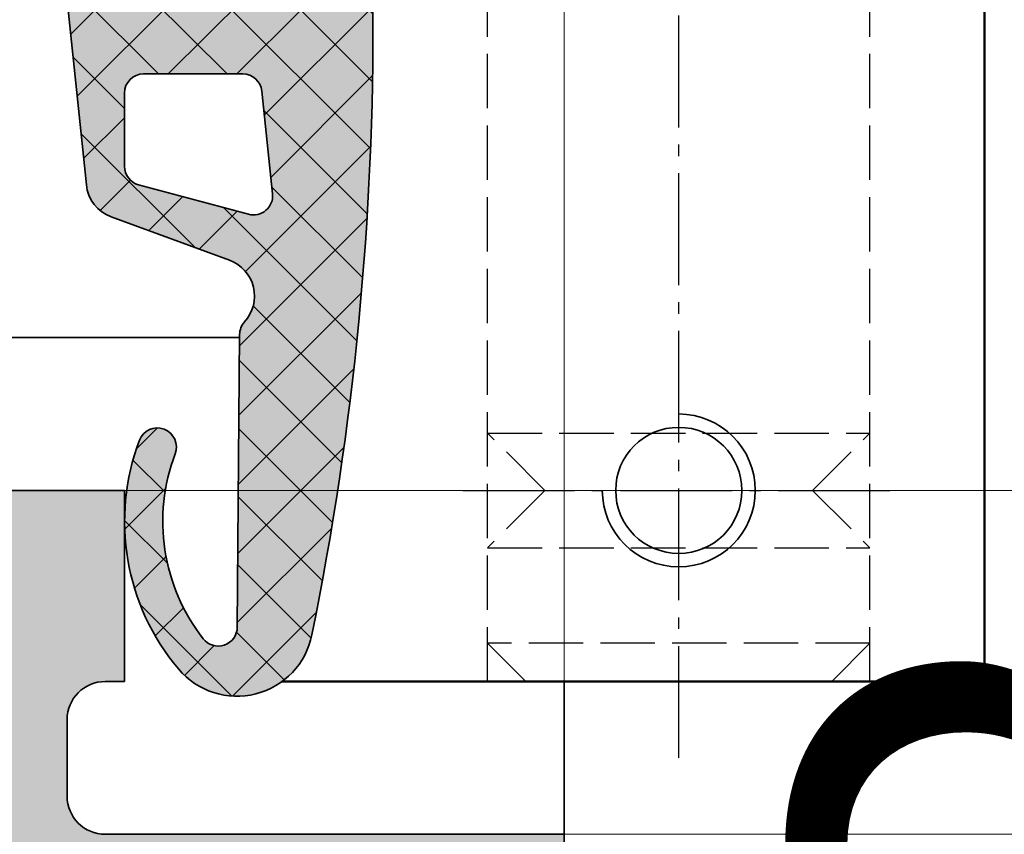
# Model space of a CAD drawing. Units: millimetres. Extents: x 0 to 29901, y 0 to 31204.
# Drawn here: x 4431 to 4456, y 2690 to 2712 of the extents above; entities that cross this region are included whole.
import ezdxf

# ---------------------------------------------------------------- set-up
doc = ezdxf.new("R2010")
doc.units = ezdxf.units.MM
doc.linetypes.add('AM_DIN_F_W050', pattern=[6.25, 4.75, -1.5])
doc.linetypes.add('AM_DIN_G_W050', pattern=[13.75, 9.75, -1.5, 1, -1.5])
for name, color, linetype, lineweight in [('Aluminium-AM_0', 40, 'Continuous', 35), ('Aluminium-AM_2', 50, 'Continuous', 70), ('AM_5', 9, 'Continuous', 20), ('AM_5 @ 1', 9, 'Continuous', 20), ('AM_5 @ 1.5', 9, 'Continuous', 20), ('AM_5 @ 5', 9, 'Continuous', 20), ('AM_8', 251, 'Continuous', 18), ('Gummi-AM_0', 185, 'Continuous', 35), ('Gummi-AM_1', 183, 'Continuous', 50), ('Schraffur', 251, 'Continuous', 25), ('SchraubenundBeschläge-AM_0', 9, 'Continuous', 35), ('SchraubenundBeschläge-AM_1', 9, 'Continuous', 50), ('SchraubenundBeschläge-AM_3', 9, 'AM_DIN_F_W050', 25), ('SchraubenundBeschläge-AM_7', 5, 'AM_DIN_G_W050', 25)]:
    doc.layers.add(name, color=color, linetype=linetype, lineweight=lineweight)
doc.styles.get("Standard").update_dxf_attribs({"font": 'ARIALN.TTF'})
doc.dimstyles.new('AM_DIN$0', dxfattribs={"dimtxt": 3.5, "dimasz": 2.5, "dimexe": 1, "dimexo": 0, "dimgap": 1.5, "dimtad": 1, "dimdsep": 46, "dimtxsty": 'Standard', "dimblk": 'OBLIQUE', "dimcen": 0, "dimclrd": 256, "dimclre": 256, "dimclrt": 1, "dimazin": 2, "dimtp": 0.1, "dimtm": 0.1, "dimtfac": 0.71, "dimtmove": 2, "dimatfit": 3, "dimfxl": 1, "dimlwd": -1, "dimlwe": -1, "dimarcsym": 0})

# ---------------------------------------------------------------- blocks, each defined once
blk = doc.blocks.new('081011E')
at = {"layer": 'AM_8'}
h = blk.add_hatch(color=157, dxfattribs=at)
h.dxf.hatch_style = 1
h.paths.add_polyline_path([(39.2598474983025, 32.88900858726532, -0.261823786613632), (39.49999999999886, 32.46183265439289), (39.49999999999886, 29.25000000000193), (37.49999999999864, 29.25000000000193), (37.49999999999864, 27.75000000000227), (39.49999999999886, 27.75000000000239), (39.49999999999875, 15.75000000000239), (37.49999999999864, 15.75000000000239), (37.49999999999864, 14.25000000000273), (39.49999999999886, 14.25000000000284), (39.49999999999841, 11.03816734561144, -0.2618237866135918), (39.25984749830221, 10.61099141273937), (37.48030500339141, 9.528510800316813, 0.2618237866136317), (36.99999999999886, 8.674158934572251), (36.99999999999886, 6.899999999999817, 0.5850073685774685), (37.30393899917056, 6.72912962675985), (38.8281685858548, 7.656305559859764, -0.1374799432255398), (38.98407708461259, 7.699999999999818), (39.19999999999892, 7.699999999999818, -0.4142135623730944), (39.49999999999886, 7.399999999999878), (39.49999999999886, 3.083974596215427, -0.5773502691896218), (39.34999999999886, 2.997372055836983), (37.44543533877312, 4.096972975684693, 0.7988945248116235), (37.20120615910563, 4.401192813116126), (36.98421808147007, 4.29536065632303, 0.2446984432290563), (36.81942292332822, 4.072652781945326), (36.42888331423194, 1.6068827334731, 0.466307658155003), (36.73042553834166, 1.259998085414125), (37.65238050712021, 1.276090869255071, 0.3588244853582492), (37.94749085704228, 1.517816769375905, -0.4558744361956569), (38.33967751562785, 1.744374174634743), (38.812053333762, 1.58172213660086, 0.08309359224723385), (39.30040556544776, 1.499999999999837), (41.0000000000008, 1.499999999999872), (41.0000000000008, -2.273736754432321e-13), (74.99999999999898, -2.273736754432321e-13), (74.99999999999898, 36.00000000000034), (62.99999999999897, 36.00000000000034, -0.4142135623730937), (61.99999999999897, 37.00000000000034), (61.99999999999896, 39.00000000000012, -0.414213562373096), (62.99999999999896, 40.00000000000012), (63.49999999999897, 40.00000000000012), (63.49999999999897, 45.00000000000011), (59.49999999999909, 45.00000000000011), (59.49999999999909, 34.50000000000011, 0.4142135623730951), (60.49999999999909, 33.50000000000011), (68.99999999999903, 33.50000000000011, -0.4142135623730949), (71.99999999999898, 30.50000000000017), (71.99999999999898, 10, -0.4142135623730951), (68.99999999999898, 7), (60.267326987978, 7, 0.339454258863381), (59.30140116168887, 6.258819045102463), (58.62680206858462, 3.741180954897306, -0.3394542588633813), (57.66087624229549, 2.999999999999773), (52.49999999999875, 2.999999999999769), (51.99999999999864, 2.711324865405004), (51.49999999999864, 2.999999999999773), (47.29999999999886, 2.999999999999773, -0.4142135623730949), (42.29999999999886, 7.999999999999776), (42.29999999999886, 45.00000000000011), (39.49999999999864, 45.00000000000011), (39.49999999999864, 42.00000000000443), (39.30040556544864, 42.00000000000458, 0.08309359224741518), (38.81205333376179, 41.91827786340357), (38.33967751562762, 41.75562582536968, -0.4142135623730989), (37.9583514966107, 41.94161095171233), (37.93080035786857, 42.02162526853959, 0.315298788878985), (37.65238050711998, 42.22390913074936), (36.73042553834144, 42.24000191459029, 0.4663076581550054), (36.42888331423171, 41.89311726653132), (36.81942292332799, 39.4273472180591, 0.2446984432290612), (36.98421808146985, 39.20463934368139), (37.2012061591054, 39.09880718688829, 0.7988945248116166), (37.4454353387729, 39.40302702431973), (39.34999999999864, 40.50262794416744, -0.5773502691896218), (39.49999999999864, 40.41602540378899), (39.49999999999864, 36.10000000000456, -0.4142135623730951), (39.1999999999987, 35.80000000000462), (38.98407708461196, 35.80000000000462, -0.1374799432255639), (38.8281685858542, 35.84369444014467), (37.30393899917042, 36.77087037324453, 0.585007368577506), (36.99999999999864, 36.60000000000454), (36.99999999999864, 34.82584106543275, 0.261823786613632), (37.48030500339119, 33.97148919968819)])
at = {"layer": 'Aluminium-AM_0'}
blk.add_lwpolyline([(59.49999999999909, 45.00000000000011), (63.49999999999897, 45.00000000000011), (63.49999999999897, 40.00000000000012), (62.99999999999896, 40.00000000000012, 0.4142135623730955), (61.99999999999896, 39.00000000000012), (61.99999999999897, 37.00000000000034, 0.4142135623730943), (62.99999999999897, 36.00000000000034), (74.99999999999898, 36.00000000000034), (74.99999999999898, -2.273736754432321e-13)], format="xyb", dxfattribs=at)
blk = doc.blocks.new('0810101')
blk.add_blockref('081011E', (-2.999999999998863, -58.00000000000065))
blk = doc.blocks.new('08300710')
at = {"layer": 'AM_8'}
h = blk.add_hatch(color=253, dxfattribs=at)
h.dxf.hatch_style = 1
h.paths.add_polyline_path([(-2.22097743755004, -0.1534502024881963), (-2.522584100649227, 1.510889301921431, -0.3902392782292187), (-2.377555743677945, 1.739736333291031), (-2.049903242638758, 1.82753529017072, 0.5426382624292582), (-1.894226560031634, 2.305882499834556), (-2.801577250432074, 3.428586061519544, 0.2265311195653129), (-3.579331591401373, 3.800017700000013), (-4.42153780267923, 3.800017700000041, 0.2245968858541535), (-5.194643370658179, 3.434295068948337), (-6.118968256623529, 2.307657495316764, 0.5450232050707204), (-5.964686205913484, 1.827597583424306), (-5.636801140443494, 1.739736307733227, -0.3902386982001169), (-5.491772711666385, 1.510889672607876), (-5.79338195661977, -0.1534831791203117, -0.679685584454655), (-6.340417262922372, -0.2630085813911243, 0.2269115603046861), (-6.561180042997922, -0.1276415497774517), (-7.646873736798741, -0.01455420144372921, 0.4761581559594736), (-7.976364426019643, -0.3437817048655158), (-7.494682203825899, -5.004304530527449, 0.2863300087059921), (-6.845069238169946, -5.840068637664709), (-3.751815762330093, -6.977379513849646, -0.5322609278498622), (-3.357105276885268, -8.588777689969183, 0.184594248010418), (-3.487190334125785, -8.921258137725335), (-3.547424190265076, -16.57743265195464, -0.7111488789510564), (-4.44208327441611, -16.88047139676156, -0.2613613527636976), (-5.172133953300893, -12.04225274415525, 1), (-6.107492829450674, -11.68855375799895, 0.2716340208105442), (-5.086655267395418, -17.67336384496694, 0.6276292056727503), (-1.596173381380027, -16.78361041957646, 0.05189829690199559), (6.110354581778665e-05, -0.2978638500358395, 0.4274426409970919), (-0.3155642979852107, -0.0004252291117847751), (-1.399056189586146, -0.05696328822895458, 0.2758845706786465), (-1.654604169545451, -0.2282560216168625, -0.7292726772347276)])
h.paths.add_polyline_path([(-2.907642124081861, -2.547717525070841), (-2.625010083483912, -5.236670276686565, -0.5261296558700304), (-3.251684608119685, -5.771898418005031), (-6.12939480222533, -5.000790964287312, -0.3394517882699084), (-6.499980999999536, -4.51782919789845), (-6.499980999999593, -2.599983900000451, -0.4142135623731069), (-5.999980999999591, -2.099983900000439), (-3.404902846491839, -2.099983900000467, -0.3838627987059816)], flags=16)
h.paths.add_polyline_path([(-3.351036037689544, 0.4000160999995612), (-4.648908141812877, 0.4000160999995899, -0.4354878250210713), (-4.848388744644749, 0.614420581726872), (-4.748034591046277, 2.004176036696945, -0.9303869729889515), (-3.251930861821208, 2.004187003790816), (-3.151555646061411, 0.6144235062851853, -0.4354921853538281)], flags=16)
at = {"layer": 'Schraffur'}
h = blk.add_hatch(dxfattribs=at)
h.set_pattern_fill('ANSI37', color=256, scale=0.4, style=0)
h.set_pattern_definition([(45, (-3.552713678800501e-15, 0), (-0.8980256121069152, 0.8980256121069154), []), (135, (-3.552713678800501e-15, 0), (-0.8980256121069154, -0.8980256121069152), [])])
edge = h.paths.add_edge_path()
edge.add_arc((-3.579331591401409, 2.800017700000024), 0.9999999999999881, 38.94457764947774, 89.99999999999955)
edge.add_line((-3.579331591401402, 3.800017700000012), (-4.421537802679271, 3.800017700000041))
edge.add_arc((-4.421537802679268, 2.800017700000075), 0.9999999999999654, 90.00000000000026, 140.6335911438959)
edge.add_line((-5.194643370658188, 3.43429506894833), (-6.118968256623535, 2.307657495316761))
edge.add_arc((-5.887036586229861, 2.117374284632288), 0.2999999999999865, 140.6335911438962, 254.9992276616346)
edge.add_line((-5.964686205913384, 1.827597583424279), (-5.636801140443541, 1.739736307733239))
edge.add_arc((-5.688567553565917, 1.546551840261239), 0.1999999999999908, -10.271386348816122, 74.99922766162717, ccw=False)
edge.add_line((-5.491772711666389, 1.510889672607874), (-5.793381956619331, -0.1534831791178703))
edge.add_arc((-6.088574219475301, -0.09998992763913649), 0.3000000000063253, 212.9150866249946, 349.72861365165835, ccw=False)
edge.add_arc((-6.592260306364125, -0.4260272351396658), 0.2999999999999843, 32.91508662450531, 84.0534368631271)
edge.add_line((-6.561180042997936, -0.1276415497774508), (-7.646873736798742, -0.01455420144372965))
edge.add_arc((-7.677954000164949, -0.3129398868059601), 0.3000000000000012, 84.05343686312453, 185.9007789612331)
edge.add_line((-7.976364426019646, -0.3437817048655063), (-7.494682203825906, -5.004304530527406))
edge.add_arc((-6.499980784310253, -4.901498470328931), 0.9999999999999925, 185.9007789612325, 249.8128045888288)
edge.add_line((-6.845069238169973, -5.8400686376647), (-3.751815762330072, -6.977379513849655))
edge.add_arc((-4.096904216189792, -7.915949681185433), 1.000000000000001, -42.28570889896412, 69.81280458882873, ccw=False)
edge.add_arc((-2.987205807233007, -8.925191694361061), 0.5000000000000056, 137.7142911010313, 179.5492429628383)
edge.add_line((-3.487190334125788, -8.921258137725289), (-3.54742419026508, -16.57743265195464))
edge.add_arc((-4.047408717157857, -16.57349909531891), 0.5000000000000004, 217.8752732233941, 359.54924296284315, ccw=False)
edge.add_arc((-0.4953377018335559, -13.81074838233504), 4.999999999999988, 159.2862620314277, 217.8752732233957, ccw=False)
edge.add_arc((-5.639813391375785, -11.8654032510771), 0.4999998000000044, 339.2862620314301, 519.2862620314302)
edge.add_arc((-0.495337701833563, -13.81074838233503), 5.99999959999999, 159.2862620314282, 220.0734634108649)
edge.add_arc((-3.556215976845511, -16.38582527158706), 2.000000000000002, 220.0734634108645, 348.5277927508104)
edge.add_arc((-79.99787719999914, -0.8722045000006373), 79.99999999999991, 348.5277927508105, 360.4113447241949)
edge.add_arc((-0.2999311650924668, -0.3000176274732074), 0.2999999999999861, 0.4113447241950315, 92.98706138599374)
edge.add_line((-0.315564297985194, -0.0004252291117836648), (-1.399056189586194, -0.0569632882289568))
edge.add_arc((-1.383423056693402, -0.3565556865903837), 0.2999999999999927, 92.987061386006, 154.6804989514612)
edge.add_arc((-1.925785282403222, -0.09995635664063751), 0.3000000000063142, 190.2715017128727, 334.68049895105486, ccw=False)
edge.add_line((-2.220977437550406, -0.1534502024861979), (-2.52258410064923, 1.510889301921424))
edge.add_arc((-2.325789330555502, 1.546551865819051), 0.1999999999999909, 105.00077233839059, 190.2715017132627, ccw=False)
edge.add_line((-2.377555743677934, 1.739736333291034), (-2.049903242638781, 1.827535290170715))
edge.add_arc((-2.127552862322435, 2.117311991378699), 0.299999999999996, 285.000772338391, 398.9445776494815)
edge.add_line((-1.894226560031658, 2.305882499834581), (-2.801577250432107, 3.428586061519582))
edge = h.paths.add_edge_path(flags=16)
edge.add_line((-4.848388744644755, 0.6144205817268471), (-4.748034591045215, 2.004176036711698))
edge.add_arc((-3.999982330426761, 1.950159230219642), 0.7499999999999855, 4.130995988542111, 175.8698440153813, ccw=False)
edge.add_line((-3.251930861820146, 2.004187003776053), (-3.151555646061414, 0.6144235062851919))
edge.add_arc((-3.351036037689543, 0.6000160999995405), 0.1999999999999792, -89.99999999999977, 4.130995989674716, ccw=False)
edge.add_line((-3.351036037689543, 0.4000160999995614), (-4.648908141812857, 0.4000160999995899))
edge.add_arc((-4.648908141812875, 0.6000160999995905), 0.2000000000000006, 175.8698440165183, 270.00000000000557, ccw=False)
edge = h.paths.add_edge_path(flags=16)
edge.add_line((-2.625010083483918, -5.236670276686539), (-2.907642124081864, -2.547717525070851))
edge.add_arc((-3.404902846491847, -2.599983900000447), 0.4999999999999798, 6.000246956513067, 89.99999999999913)
edge.add_line((-3.40490284649184, -2.099983900000467), (-5.999980999999597, -2.099983900000439))
edge.add_arc((-5.9999809999996, -2.599983900000436), 0.4999999999999973, 89.9999999999997, 180.0000000000003)
edge.add_line((-6.499980999999597, -2.599983900000439), (-6.49998099999954, -4.517829197898465))
edge.add_arc((-5.99998099999954, -4.517829197898436), 0.5, 180.0000000000033, 254.9994922848701)
edge.add_line((-6.12939480222531, -5.000790964287319), (-3.251684608119664, -5.771898418005037))
edge.add_arc((-3.122270805893901, -5.288936651616172), 0.4999999999999816, 254.9994922848702, 366.0002469565175)
at = {"layer": 'Gummi-AM_0'}
for points in [[(-2.801577250432103, 3.428586061519582, 0.226531119565307), (-3.579331591401399, 3.800017700000012), (-4.421537802679268, 3.800017700000041, 0.2245968858541461), (-5.194643370658184, 3.43429506894833), (-6.118968256623532, 2.307657495316761, 0.5450232050708306), (-5.964686205913381, 1.827597583424279), (-5.636801140443538, 1.739736307733239, -0.3902386982001845), (-5.491772711666385, 1.510889672607874), (-5.793381956619328, -0.1534831791178703, -0.6796855844561162), (-6.340417262921676, -0.2630085813921994, 0.2269115603058179), (-6.561180042997933, -0.1276415497774508), (-7.646873736798739, -0.01455420144372965, 0.4761581559594655), (-7.976364426019643, -0.3437817048655063), (-7.494682203825903, -5.004304530527406, 0.2863300087059966), (-6.84506923816997, -5.8400686376647), (-3.751815762330068, -6.977379513849655, -0.5322609278498456), (-3.35710527688525, -8.588777689969163, 0.1845942480104084), (-3.487190334125785, -8.921258137725289), (-3.547424190265076, -16.57743265195464, -0.7111488789510703), (-4.44208327441612, -16.88047139676155, -0.2613613527636977), (-5.172133953300886, -12.04225274415523, 1), (-6.107492829450678, -11.68855375799896, 0.2716340208105432), (-5.086655267395429, -17.67336384496693, 0.6276292056727528), (-1.596173381380027, -16.78361041957646, 0.05189829690199559), (6.110354581778665e-05, -0.2978638500358386, 0.4274426409970712), (-0.3155642979851905, -0.0004252291117836648), (-1.39905618958619, -0.0569632882289568, 0.2758845706795608), (-1.654604169545905, -0.228256021617824, -0.7292726772359623), (-2.220977437550403, -0.1534502024861979), (-2.522584100649226, 1.510889301921424, -0.3902392782292511), (-2.377555743677931, 1.739736333291034), (-2.049903242638777, 1.827535290170715, 0.5426382624293159), (-1.894226560031655, 2.305882499834581)], [(-4.848388744644751, 0.6144205817268471), (-4.748034591045212, 2.004176036711698, -0.9303869729889566), (-3.251930861820142, 2.004187003776053), (-3.151555646061411, 0.6144235062851919, -0.4354921853538309), (-3.351036037689539, 0.4000160999995614), (-4.648908141812854, 0.4000160999995899, -0.4354878250210697)], [(-2.625010083483915, -5.236670276686539), (-2.90764212408186, -2.547717525070851, 0.3838627987059864), (-3.404902846491836, -2.099983900000467), (-5.999980999999593, -2.099983900000439, 0.4142135623730983), (-6.499980999999593, -2.599983900000439), (-6.499980999999536, -4.517829197898465, 0.3394517882699147), (-6.129394802225306, -5.000790964287319), (-3.25168460811966, -5.771898418005037, 0.5261296558700308)]]:
    blk.add_lwpolyline(points, format="xyb", close=True, dxfattribs=at)
blk = doc.blocks.new('SSG GB-OU')
at = {"layer": 'Aluminium-AM_0'}
blk.add_line((71.99999999999977, -18.0000000000008), (71.99999999999977, -22.00000000000034), dxfattribs=at)
at = {"layer": 'SchraubenundBeschläge-AM_0', "ltscale": 0.3}
blk.add_lwpolyline([(39.49999999999835, -8.810729923425242e-13), (39.49999999999835, -9.000000000000881), (63.51219017555303, -9.000000000000881)], dxfattribs=at)
blk.add_circle((75.00000000000335, -13.00000000000088), 1.64999999999975, dxfattribs=at)
blk.add_arc((75.00000000000335, -13.00000000000088), 1.999999999999886, 180, 90, dxfattribs=at)
at = {"layer": 'SchraubenundBeschläge-AM_1', "ltscale": 0.3}
blk.add_lwpolyline([(83.00000000000335, 63.99999999999976), (83.00000000000335, 33.99999999999912), (83.00000000000335, -18.00000000000088), (64.62464809075499, -18.00000000000088)], dxfattribs=at)
at = {"layer": 'SchraubenundBeschläge-AM_3', "ltscale": 0.3}
for p, q in [((70.00000000000335, -18.00000000000088), (70.00000000000335, 63.99999999999976)), ((80.00000000000335, -18.00000000000088), (80.00000000000335, 63.99999999999976)), ((70.00000000000335, -11.50000000000088), (80.00000000000335, -11.50000000000088)), ((71.5000000000029, -13.00000000000088), (70.00000000000335, -11.50000000000088)), ((78.50000000000335, -13.00000000000088), (80.00000000000335, -11.50000000000088)), ((71.5000000000029, -13.00000000000088), (70.00000000000335, -14.50000000000088)), ((78.50000000000335, -13.00000000000088), (80.00000000000335, -14.50000000000088)), ((70.00000000000335, -14.50000000000088), (80.00000000000335, -14.50000000000088)), ((80.00000000000335, -17.00000000000088), (79.0000000000029, -18.00000000000088))]:
    blk.add_line(p, q, dxfattribs=at)
for points in [[(80.00000000000335, -17.00000000000088), (70.00000000000335, -17.00000000000088)], [(70.0000000000029, -17.00000000000088), (71.00000000000335, -18.00000000000088)]]:
    blk.add_lwpolyline(points, dxfattribs=at)
at = {"layer": 'SchraubenundBeschläge-AM_7', "ltscale": 0.3}
for p, q in [((75.00000000000335, -20.00000000000088), (75.00000000000311, 63.99999999999977)), ((69.35000000000372, -13.00000000000088), (80.65000000000299, -13.00000000000088))]:
    blk.add_line(p, q, dxfattribs=at)
blk = doc.blocks.new('KS7-OEssg')
for name in ['SSG GB-OU', '0810101']:
    blk.add_blockref(name, (2.999999999997527, -188.9999999999998))
at = {"layer": 'Gummi-AM_1'}
blk.add_blockref('08300710', (69.99999999999753, -189), dxfattribs=at)
blk = doc.blocks.new('_Oblique')
at = {"color": 0, "linetype": 'ByBlock', "lineweight": -2}
blk.add_line((-0.5, -0.5), (0.5, 0.5), dxfattribs=at)
blk = doc.blocks.new('*D27113')
at = {"layer": 'AM_5', "transparency": 16777216}
for p, q in [((4439.930574464403, 2712.469532868671), (4480.930574464581, 2712.469532868671)), ((4475.930574464581, 2712.469532868671), (4475.930574464581, 2654.46953286867)), ((4444.930574464403, 2654.46953286867), (4480.930574464581, 2654.46953286867))]:
    blk.add_line(p, q, dxfattribs=at)
at = {"layer": 'Defpoints', "color": 0, "transparency": 16777216}
for p in [(4439.930574464403, 2712.469532868671), (4444.930574464403, 2654.46953286867), (4475.930574464581, 2654.46953286867)]:
    blk.add_point(p, dxfattribs=at)
at = {"layer": 'AM_5', "transparency": 16777216, "xscale": 12.5, "yscale": 12.5, "zscale": 12.5}
for p, rotation in [((4475.930574464581, 2712.469532868671), 90), ((4475.930574464581, 2654.46953286867), 270)]:
    blk.add_blockref('_Oblique', p, dxfattribs=dict(at, rotation=rotation))
at = {"layer": 'AM_5', "color": 1, "transparency": 16777216, "insert": (4461.995547179451, 2683.469532868669), "char_height": 17.5, "attachment_point": 5, "rotation": 90}
blk.add_mtext('58', dxfattribs=at)
blk = doc.blocks.new('*D27115')
at = {"layer": 'AM_5', "transparency": 16777216}
for p, q in [((4444.930574464406, 2690.469532868672), (4468.930855262584, 2690.469532868672)), ((4467.930855262584, 2690.469532868672), (4467.930855262584, 2686.469532868671)), ((4461.930714863387, 2686.469532868671), (4468.930855262584, 2686.469532868671))]:
    blk.add_line(p, q, dxfattribs=at)
at = {"layer": 'Defpoints', "color": 0, "transparency": 16777216}
for p in [(4444.930574464406, 2690.469532868672), (4461.930714863387, 2686.469532868671), (4467.930855262584, 2686.469532868671)]:
    blk.add_point(p, dxfattribs=at)
at = {"layer": 'AM_5', "transparency": 16777216, "xscale": 2.5, "yscale": 2.5, "zscale": 2.5}
for p, rotation in [((4467.930855262584, 2690.469532868672), 90), ((4467.930855262584, 2686.469532868671), 270)]:
    blk.add_blockref('_Oblique', p, dxfattribs=dict(at, rotation=rotation))
at = {"layer": 'AM_5', "color": 1, "transparency": 16777216, "insert": (4465.180855262584, 2688.46953286867), "char_height": 3.5, "attachment_point": 5, "rotation": 90}
blk.add_mtext('4', dxfattribs=at)
blk = doc.blocks.new('*D27116')
at = {"layer": 'AM_5', "transparency": 16777216}
for p, q in [((4444.930574464406, 2690.469532868672), (4469.430855262553, 2690.469532868672)), ((4467.930855262553, 2690.469532868672), (4467.930855262553, 2686.469532868671)), ((4461.930714863387, 2686.469532868671), (4469.430855262553, 2686.469532868671))]:
    blk.add_line(p, q, dxfattribs=at)
at = {"layer": 'Defpoints', "color": 0, "transparency": 16777216}
for p in [(4444.930574464406, 2690.469532868672), (4461.930714863387, 2686.469532868671), (4467.930855262553, 2686.469532868671)]:
    blk.add_point(p, dxfattribs=at)
at = {"layer": 'AM_5', "transparency": 16777216, "xscale": 3.75, "yscale": 3.75, "zscale": 3.75}
for p, rotation in [((4467.930855262553, 2690.469532868672), 90), ((4467.930855262553, 2686.469532868671), 270)]:
    blk.add_blockref('_Oblique', p, dxfattribs=dict(at, rotation=rotation))
at = {"layer": 'AM_5', "color": 1, "transparency": 16777216, "insert": (4479.555855262553, 2688.46953286867), "char_height": 5.25, "attachment_point": 5, "rotation": 90}
blk.add_mtext('4', dxfattribs=at)
blk = doc.blocks.new('*D27117')
at = {"layer": 'AM_5', "transparency": 16777216}
for p, q in [((4467.930855262553, 2690.469532868672), (4467.930855262553, 2702.969532868672)), ((4444.930574464406, 2690.469532868672), (4472.930855262553, 2690.469532868672)), ((4467.930855262553, 2690.469532868672), (4467.930855262553, 2686.469532868671)), ((4461.930714863387, 2686.469532868671), (4472.930855262553, 2686.469532868671)), ((4467.930855262553, 2686.469532868671), (4467.930855262553, 2673.969532868671))]:
    blk.add_line(p, q, dxfattribs=at)
at = {"layer": 'Defpoints', "color": 0, "transparency": 16777216}
for p in [(4444.930574464406, 2690.469532868672), (4461.930714863387, 2686.469532868671), (4467.930855262553, 2686.469532868671)]:
    blk.add_point(p, dxfattribs=at)
at = {"layer": 'AM_5', "transparency": 16777216, "xscale": 12.5, "yscale": 12.5, "zscale": 12.5}
for p, rotation in [((4467.930855262553, 2690.469532868672), 270), ((4467.930855262553, 2686.469532868671), 90)]:
    blk.add_blockref('_Oblique', p, dxfattribs=dict(at, rotation=rotation))
at = {"layer": 'AM_5', "color": 1, "transparency": 16777216, "insert": (4506.680855262553, 2688.46953286867), "char_height": 17.5, "attachment_point": 5, "rotation": 90}
blk.add_mtext('4', dxfattribs=at)
blk = doc.blocks.new('*D27127')
at = {"layer": 'AM_5', "transparency": 16777216}
for p, q in [((4439.930574464403, 2712.469532868671), (4468.930574464612, 2712.469532868671)), ((4467.930574464612, 2712.469532868671), (4467.930574464612, 2699.46953286867)), ((4433.430574464403, 2699.46953286867), (4468.930574464612, 2699.46953286867))]:
    blk.add_line(p, q, dxfattribs=at)
at = {"layer": 'Defpoints', "color": 0, "transparency": 16777216}
for p in [(4439.930574464403, 2712.469532868671), (4433.430574464403, 2699.46953286867), (4467.930574464612, 2699.46953286867)]:
    blk.add_point(p, dxfattribs=at)
at = {"layer": 'AM_5', "transparency": 16777216, "xscale": 2.5, "yscale": 2.5, "zscale": 2.5}
for p, rotation in [((4467.930574464612, 2712.469532868671), 90), ((4467.930574464612, 2699.46953286867), 270)]:
    blk.add_blockref('_Oblique', p, dxfattribs=dict(at, rotation=rotation))
at = {"layer": 'AM_5', "color": 1, "transparency": 16777216, "insert": (4465.143569007586, 2705.969532868669), "char_height": 3.5, "attachment_point": 5, "rotation": 90}
blk.add_mtext('13', dxfattribs=at)
blk = doc.blocks.new('*D27128')
at = {"layer": 'AM_5', "transparency": 16777216}
for p, q in [((4439.930574464403, 2712.469532868671), (4469.430574464581, 2712.469532868671)), ((4467.930574464581, 2712.469532868671), (4467.930574464581, 2699.46953286867)), ((4433.430574464403, 2699.46953286867), (4469.430574464581, 2699.46953286867))]:
    blk.add_line(p, q, dxfattribs=at)
at = {"layer": 'Defpoints', "color": 0, "transparency": 16777216}
for p in [(4439.930574464403, 2712.469532868671), (4433.430574464403, 2699.46953286867), (4467.930574464581, 2699.46953286867)]:
    blk.add_point(p, dxfattribs=at)
at = {"layer": 'AM_5', "transparency": 16777216, "xscale": 3.75, "yscale": 3.75, "zscale": 3.75}
for p, rotation in [((4467.930574464581, 2712.469532868671), 90), ((4467.930574464581, 2699.46953286867), 270)]:
    blk.add_blockref('_Oblique', p, dxfattribs=dict(at, rotation=rotation))
at = {"layer": 'AM_5', "color": 1, "transparency": 16777216, "insert": (4463.750066279042, 2705.969532868669), "char_height": 5.25, "attachment_point": 5, "rotation": 90}
blk.add_mtext('13', dxfattribs=at)
blk = doc.blocks.new('*D27129')
at = {"layer": 'AM_5', "transparency": 16777216}
for p, q in [((4439.930574464403, 2712.469532868671), (4472.930574464581, 2712.469532868671)), ((4467.930574464581, 2712.469532868671), (4467.930574464581, 2699.46953286867)), ((4433.430574464403, 2699.46953286867), (4472.930574464581, 2699.46953286867))]:
    blk.add_line(p, q, dxfattribs=at)
at = {"layer": 'Defpoints', "color": 0, "transparency": 16777216}
for p in [(4439.930574464403, 2712.469532868671), (4433.430574464403, 2699.46953286867), (4467.930574464581, 2699.46953286867)]:
    blk.add_point(p, dxfattribs=at)
at = {"layer": 'AM_5', "transparency": 16777216, "xscale": 12.5, "yscale": 12.5, "zscale": 12.5}
for p, rotation in [((4467.930574464581, 2712.469532868671), 90), ((4467.930574464581, 2699.46953286867), 270)]:
    blk.add_blockref('_Oblique', p, dxfattribs=dict(at, rotation=rotation))
at = {"layer": 'AM_5', "color": 1, "transparency": 16777216, "insert": (4507.235656319969, 2705.969532868669), "char_height": 17.5, "attachment_point": 5, "rotation": 90}
blk.add_mtext('13', dxfattribs=at)
blk = doc.blocks.new('*D27131')
at = {"layer": 'AM_5', "transparency": 16777216}
for p, q in [((4433.430574464403, 2699.46953286867), (4468.930855262584, 2699.46953286867)), ((4467.930855262584, 2699.46953286867), (4467.930855262584, 2690.469532868671)), ((4444.930574464403, 2690.469532868671), (4468.930855262584, 2690.469532868671))]:
    blk.add_line(p, q, dxfattribs=at)
at = {"layer": 'Defpoints', "color": 0, "transparency": 16777216}
for p in [(4433.430574464403, 2699.46953286867), (4444.930574464403, 2690.469532868671), (4467.930855262584, 2690.469532868671)]:
    blk.add_point(p, dxfattribs=at)
at = {"layer": 'AM_5', "transparency": 16777216, "xscale": 2.5, "yscale": 2.5, "zscale": 2.5}
for p, rotation in [((4467.930855262584, 2699.46953286867), 90), ((4467.930855262584, 2690.469532868671), 270)]:
    blk.add_blockref('_Oblique', p, dxfattribs=dict(at, rotation=rotation))
at = {"layer": 'AM_5', "color": 1, "transparency": 16777216, "insert": (4465.143849805559, 2694.969532868669), "char_height": 3.5, "attachment_point": 5, "rotation": 90}
blk.add_mtext('9', dxfattribs=at)
blk = doc.blocks.new('*D27132')
at = {"layer": 'AM_5', "transparency": 16777216}
for p, q in [((4433.430574464403, 2699.46953286867), (4469.430855262553, 2699.46953286867)), ((4467.930855262553, 2699.46953286867), (4467.930855262553, 2690.469532868671)), ((4444.930574464403, 2690.469532868671), (4469.430855262553, 2690.469532868671))]:
    blk.add_line(p, q, dxfattribs=at)
at = {"layer": 'Defpoints', "color": 0, "transparency": 16777216}
for p in [(4433.430574464403, 2699.46953286867), (4444.930574464403, 2690.469532868671), (4467.930855262553, 2690.469532868671)]:
    blk.add_point(p, dxfattribs=at)
at = {"layer": 'AM_5', "transparency": 16777216, "xscale": 3.75, "yscale": 3.75, "zscale": 3.75}
for p, rotation in [((4467.930855262553, 2699.46953286867), 90), ((4467.930855262553, 2690.469532868671), 270)]:
    blk.add_blockref('_Oblique', p, dxfattribs=dict(at, rotation=rotation))
at = {"layer": 'AM_5', "color": 1, "transparency": 16777216, "insert": (4463.750347077014, 2694.969532868669), "char_height": 5.25, "attachment_point": 5, "rotation": 90}
blk.add_mtext('9', dxfattribs=at)
blk = doc.blocks.new('*D27133')
at = {"layer": 'AM_5', "transparency": 16777216}
for p, q in [((4467.930855262553, 2699.46953286867), (4467.930855262553, 2711.96953286867)), ((4433.430574464403, 2699.46953286867), (4472.930855262553, 2699.46953286867)), ((4467.930855262553, 2699.46953286867), (4467.930855262553, 2690.469532868671)), ((4444.930574464403, 2690.469532868671), (4472.930855262553, 2690.469532868671)), ((4467.930855262553, 2690.469532868671), (4467.930855262553, 2677.969532868671))]:
    blk.add_line(p, q, dxfattribs=at)
at = {"layer": 'Defpoints', "color": 0, "transparency": 16777216}
for p in [(4433.430574464403, 2699.46953286867), (4444.930574464403, 2690.469532868671), (4467.930855262553, 2690.469532868671)]:
    blk.add_point(p, dxfattribs=at)
at = {"layer": 'AM_5', "transparency": 16777216, "xscale": 12.5, "yscale": 12.5, "zscale": 12.5}
for p, rotation in [((4467.930855262553, 2699.46953286867), 270), ((4467.930855262553, 2690.469532868671), 90)]:
    blk.add_blockref('_Oblique', p, dxfattribs=dict(at, rotation=rotation))
at = {"layer": 'AM_5', "color": 1, "transparency": 16777216, "insert": (4507.235937117942, 2694.969532868669), "char_height": 17.5, "attachment_point": 5, "rotation": 90}
blk.add_mtext('9', dxfattribs=at)
blk = doc.blocks.new('*D949')
at = {"layer": 'AM_5', "transparency": 16777216}
for p, q in [((4369.930574464401, 2776.469532868671), (4369.930574464401, 2787.469532868671)), ((4444.930574464404, 2694.469532868671), (4444.930574464404, 2787.469532868671)), ((4444.930574464404, 2786.469532868671), (4369.930574464401, 2786.469532868671))]:
    blk.add_line(p, q, dxfattribs=at)
at = {"layer": 'Defpoints', "color": 0, "transparency": 16777216}
for p in [(4369.930574464401, 2786.469532868671), (4369.930574464401, 2776.469532868671), (4444.930574464404, 2694.469532868671)]:
    blk.add_point(p, dxfattribs=at)
at = {"layer": 'AM_5', "transparency": 16777216, "xscale": 2.5, "yscale": 2.5, "zscale": 2.5, "rotation": 180}
blk.add_blockref('_Oblique', (4369.930574464401, 2786.469532868671), dxfattribs=at)
at = {"layer": 'AM_5', "transparency": 16777216, "xscale": 2.5, "yscale": 2.5, "zscale": 2.5}
blk.add_blockref('_Oblique', (4444.930574464404, 2786.469532868671), dxfattribs=at)
at = {"layer": 'AM_5', "color": 1, "transparency": 16777216, "insert": (4407.430574464403, 2789.749375979176), "char_height": 3.5, "attachment_point": 5}
blk.add_mtext('75', dxfattribs=at)
blk = doc.blocks.new('*U33557')
at = {"layer": 'AM_5 @ 5'}
dim = blk.add_linear_dim(base=(4475.930574464581, 2654.46953286867), p1=(4439.930574464401, 2712.46953286867), p2=(4444.930574464401, 2654.469532868669), angle=90, dimstyle='AM_DIN$0', override={"dimscale": 5, "dimgap": 1, "dimtix": 0, "dimtofl": 1, "dimtmove": 2, "dimatfit": 3}, dxfattribs=at)
dim.commit()
dim.dimension.update_dxf_attribs({"geometry": '*D27113', "text_midpoint": (4461.995547179451, 2683.469532868669)})
blk = doc.blocks.new('*U33558')
at = {"layer": 'AM_5 @ 1'}
dim = blk.add_linear_dim(base=(4467.930855262584, 2686.469532868671), p1=(4444.930574464404, 2690.469532868671), p2=(4461.930714863385, 2686.46953286867), angle=90, dimstyle='AM_DIN$0', override={"dimscale": 1, "dimgap": 1, "dimtix": 0, "dimtofl": 1, "dimtmove": 2, "dimatfit": 3}, dxfattribs=at)
dim.commit()
dim.dimension.update_dxf_attribs({"geometry": '*D27115', "text_midpoint": (4465.180855262584, 2688.46953286867)})
at = {"layer": 'AM_5 @ 1.5'}
dim = blk.add_linear_dim(base=(4467.930855262553, 2686.469532868671), p1=(4444.930574464404, 2690.469532868671), p2=(4461.930714863385, 2686.46953286867), angle=90, dimstyle='AM_DIN$0', override={"dimscale": 1.5, "dimgap": 1, "dimtix": 0, "dimtofl": 1, "dimtmove": 2, "dimatfit": 3}, dxfattribs=at)
dim.commit()
dim.dimension.update_dxf_attribs({"geometry": '*D27116', "text_midpoint": (4479.555855262553, 2688.46953286867)})
at = {"layer": 'AM_5 @ 5'}
dim = blk.add_linear_dim(base=(4467.930855262553, 2686.469532868671), p1=(4444.930574464404, 2690.469532868671), p2=(4461.930714863385, 2686.46953286867), angle=90, dimstyle='AM_DIN$0', override={"dimscale": 5, "dimgap": 1, "dimtix": 0, "dimtofl": 1, "dimtmove": 2, "dimatfit": 3}, dxfattribs=at)
dim.commit()
dim.dimension.update_dxf_attribs({"geometry": '*D27117', "text_midpoint": (4506.680855262553, 2688.46953286867)})
blk = doc.blocks.new('*U33561')
at = {"layer": 'AM_5 @ 1'}
dim = blk.add_linear_dim(base=(4467.930574464612, 2699.46953286867), p1=(4439.930574464401, 2712.46953286867), p2=(4433.430574464401, 2699.469532868669), angle=90, dimstyle='AM_DIN$0', override={"dimscale": 1, "dimgap": 1, "dimtix": 0, "dimtofl": 1, "dimtmove": 2, "dimatfit": 3}, dxfattribs=at)
dim.commit()
dim.dimension.update_dxf_attribs({"geometry": '*D27127', "text_midpoint": (4465.143569007586, 2705.969532868669)})
at = {"layer": 'AM_5 @ 1.5'}
dim = blk.add_linear_dim(base=(4467.930574464581, 2699.46953286867), p1=(4439.930574464401, 2712.46953286867), p2=(4433.430574464401, 2699.469532868669), angle=90, dimstyle='AM_DIN$0', override={"dimscale": 1.5, "dimgap": 1, "dimtix": 0, "dimtofl": 1, "dimtmove": 2, "dimatfit": 3}, dxfattribs=at)
dim.commit()
dim.dimension.update_dxf_attribs({"geometry": '*D27128', "text_midpoint": (4463.750066279042, 2705.969532868669)})
at = {"layer": 'AM_5 @ 5'}
dim = blk.add_linear_dim(base=(4467.930574464581, 2699.46953286867), p1=(4439.930574464401, 2712.46953286867), p2=(4433.430574464401, 2699.469532868669), angle=90, dimstyle='AM_DIN$0', override={"dimscale": 5, "dimgap": 1, "dimtix": 0, "dimtofl": 1, "dimtmove": 2, "dimatfit": 3}, dxfattribs=at)
dim.commit()
dim.dimension.update_dxf_attribs({"geometry": '*D27129', "text_midpoint": (4507.235656319969, 2705.969532868669)})
blk = doc.blocks.new('*U33562')
at = {"layer": 'AM_5 @ 1'}
dim = blk.add_linear_dim(base=(4467.930855262584, 2690.469532868671), p1=(4433.430574464401, 2699.469532868669), p2=(4444.930574464401, 2690.46953286867), angle=90, dimstyle='AM_DIN$0', override={"dimscale": 1, "dimgap": 1, "dimtix": 0, "dimtofl": 1, "dimtmove": 2, "dimatfit": 3}, dxfattribs=at)
dim.commit()
dim.dimension.update_dxf_attribs({"geometry": '*D27131', "text_midpoint": (4465.143849805559, 2694.969532868669)})
at = {"layer": 'AM_5 @ 1.5'}
dim = blk.add_linear_dim(base=(4467.930855262553, 2690.469532868671), p1=(4433.430574464401, 2699.469532868669), p2=(4444.930574464401, 2690.46953286867), angle=90, dimstyle='AM_DIN$0', override={"dimscale": 1.5, "dimgap": 1, "dimtix": 0, "dimtofl": 1, "dimtmove": 2, "dimatfit": 3}, dxfattribs=at)
dim.commit()
dim.dimension.update_dxf_attribs({"geometry": '*D27132', "text_midpoint": (4463.750347077014, 2694.969532868669)})
at = {"layer": 'AM_5 @ 5'}
dim = blk.add_linear_dim(base=(4467.930855262553, 2690.469532868671), p1=(4433.430574464401, 2699.469532868669), p2=(4444.930574464401, 2690.46953286867), angle=90, dimstyle='AM_DIN$0', override={"dimscale": 5, "dimgap": 1, "dimtix": 0, "dimtofl": 1, "dimtmove": 2, "dimatfit": 3}, dxfattribs=at)
dim.commit()
dim.dimension.update_dxf_attribs({"geometry": '*D27133', "text_midpoint": (4507.235937117942, 2694.969532868669)})

msp = doc.modelspace()

# ---------------------------------------------------------------- block references
at = {"layer": 'Aluminium-AM_2'}
msp.add_blockref('KS7-OEssg', (4369.930574464404, 2901.469532868671), dxfattribs=at)
at = {"layer": 'AM_5'}
for name in ['*U33561', '*U33557', '*U33562', '*U33558']:
    msp.add_blockref(name, (0, 0), dxfattribs=at)

# ---------------------------------------------------------------- dimensions: what is measured, and where the dimension line sits
dim = msp.add_linear_dim(base=(4369.930574464401, 2786.469532868671), p1=(4444.930574464404, 2694.469532868671), p2=(4369.930574464401, 2776.469532868671), angle=180, dimstyle='AM_DIN$0', dxfattribs=at)
dim.commit()
dim.dimension.update_dxf_attribs({"geometry": '*D949', "text_midpoint": (4407.430574464403, 2789.749375979176)})

doc.saveas('drawing.dxf')
